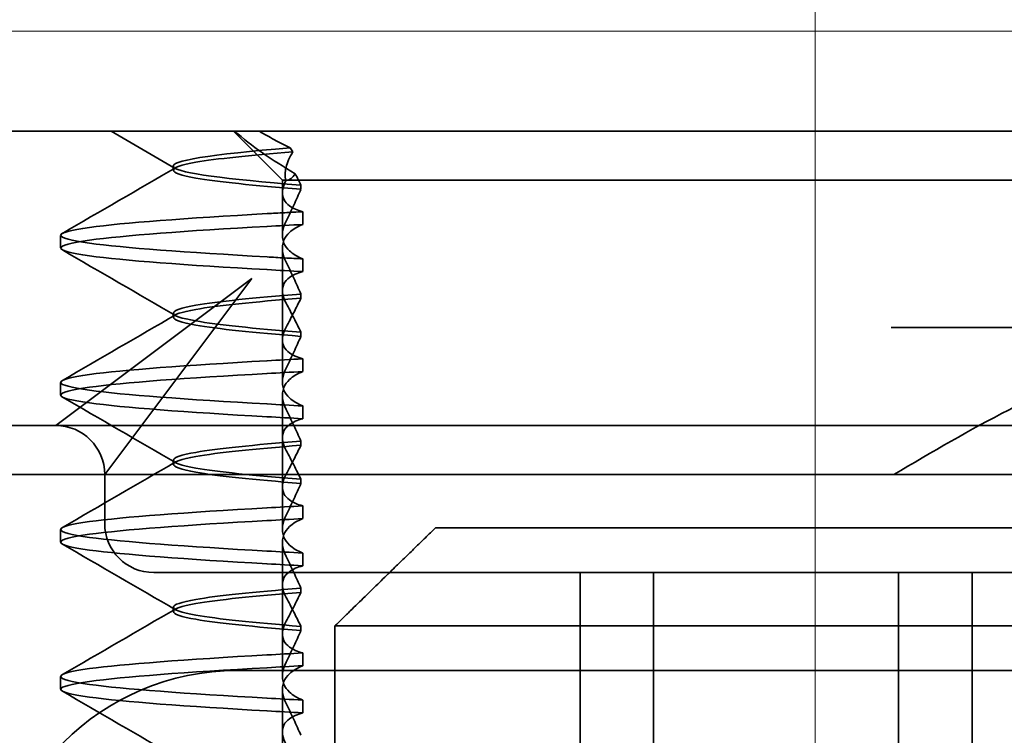
# Model space of a CAD drawing. Units: millimetres. Extents: x -1714 to -1074, y -6354 to -5686.
# Drawn here: x -1616 to -1606, y -5719 to -5711 of the extents above; entities that cross this region are included whole.
import ezdxf

# ---------------------------------------------------------------- set-up
doc = ezdxf.new("R2010")
doc.units = ezdxf.units.MM
doc.header["$LTSCALE"] = 4
doc.linetypes.add('CHAIN', pattern=[0.3543, 0.2362, -0.0295, 0.0591, -0.0295])
doc.linetypes.add('DASH_DOT', pattern=[0.182, 0.1181, -0.0295, 0.0049, -0.0295])
doc.layers.add('Obrys', color=7, linetype='Continuous', lineweight=18)
doc.layers.add('Viditelná (ISO)', color=7, linetype='Continuous', lineweight=35)
doc.layers.add('Osa (ISO)', color=1, linetype='DASH_DOT', lineweight=9, true_color=0xff0000)
doc.layers.add('Šrafy (ISO)', color=6, linetype='Continuous', lineweight=9, true_color=0xff00ff)

# ---------------------------------------------------------------- blocks, each defined once
blk = doc.blocks.new('A$C1D3B641F')
at = {"layer": 'Osa (ISO)', "linetype": 'CHAIN', "ltscale": 23.990969}
blk.add_line((20, 0), (20, 97), dxfattribs=at)
at = {"layer": 'Viditelná (ISO)'}
for p, q in [((28.002, 89.044), (9.777, 89.044)), ((14.565, 88.544), (14.065, 89.044)), ((13.451, 88.647), (13.451, 88.69)), ((14.565, 88.544), (15.525, 88.544)), ((14.565, 88.419), (14.565, 88.544)), ((14.753, 88.496), (14.753, 88.453)), ((19.899, 88.544), (15.525, 88.544)), ((19.899, 88.544), (20.101, 88.544)), ((22.666, 88.544), (20.101, 88.544)), ((14.565, 88.419), (14.565, 87.986)), ((14.773, 88.094), (14.773, 88.224)), ((12.301, 87.854), (12.301, 87.983)), ((14.565, 86.919), (14.565, 87.851)), ((14.773, 87.743), (14.773, 87.613)), ((14.252, 87.544), (12.689, 86.371)), ((13.08, 85.98), (14.252, 87.544)), ((14.753, 87.341), (14.753, 87.385)), ((13.451, 87.147), (13.451, 87.19)), ((14.753, 86.996), (14.753, 86.953)), ((26.772, 87.044), (20.773, 87.044)), ((14.565, 86.919), (14.565, 86.486)), ((14.773, 86.594), (14.773, 86.724)), ((12.301, 86.354), (12.301, 86.483)), ((12.689, 86.371), (12.252, 86.044)), ((14.565, 85.419), (14.565, 86.351)), ((14.773, 86.243), (14.773, 86.113)), ((12.252, 86.044), (10.39, 86.044)), ((14.252, 86.044), (12.252, 86.044)), ((12.752, 85.544), (13.08, 85.98)), ((24.95, 86.044), (14.252, 86.044)), ((14.753, 85.841), (14.753, 85.885)), ((13.451, 85.647), (13.451, 85.69)), ((30.601, 85.544), (8.601, 85.544)), ((12.752, 85.044), (12.752, 85.544)), ((14.753, 85.496), (14.753, 85.453)), ((14.565, 85.419), (14.565, 84.986)), ((14.773, 85.094), (14.773, 85.224)), ((12.301, 84.854), (12.301, 84.983)), ((16.127, 85), (23.873, 85)), ((14.565, 83.919), (14.565, 84.851)), ((14.773, 84.743), (14.773, 84.613)), ((13.252, 84.544), (14.252, 84.544)), ((24.95, 84.544), (14.252, 84.544)), ((17.601, 81.544), (17.601, 84.544)), ((18.351, 81.544), (18.351, 84.544)), ((20.851, 81.544), (20.851, 84.544)), ((21.601, 81.544), (21.601, 84.544)), ((14.753, 84.341), (14.753, 84.385)), ((13.451, 84.147), (13.451, 84.19)), ((14.753, 83.996), (14.753, 83.953)), ((15.101, 84), (15.101, 82)), ((24.899, 84), (15.101, 84)), ((14.565, 83.919), (14.565, 83.486)), ((14.773, 83.594), (14.773, 83.724)), ((12.301, 83.354), (12.301, 83.483)), ((14.101, 83.544), (20.101, 83.544)), ((24.303, 83.544), (20.101, 83.544)), ((14.565, 82.419), (14.565, 83.351)), ((14.773, 83.243), (14.773, 83.113))]:
    blk.add_line(p, q, dxfattribs=at)
for centre, radius, start, end in [((12.252, 85.544), 0.5, 0, 90), ((13.252, 85.044), 0.5, 180, 270), ((14.101, 81.044), 2.5, 90, 180)]:
    blk.add_arc(centre, radius, start, end, dxfattribs=at)
for centre, major_axis, ratio, start_param, end_param in [((17.305, 88.927), (-3.528, 3.66), 0.410987, 1.206634, 1.216848), ((17.607, 88.084), (-5.307, -0.197), 0.02559, 5.274694, 5.358504), ((17.607, 87.623), (-5.307, 0.197), 0.02559, 0.924682, 1.008492), ((17.607, 86.714), (-5.307, -0.197), 0.025591, 5.274694, 5.358504), ((17.607, 86.584), (-5.307, -0.197), 0.02559, 5.274694, 5.358504), ((17.607, 86.253), (-5.307, 0.197), 0.02559, 0.924682, 1.008492), ((17.607, 86.123), (-5.307, 0.197), 0.025591, 0.924682, 1.008492), ((17.607, 85.214), (-5.307, -0.197), 0.025591, 5.274694, 5.358504), ((17.607, 85.084), (-5.307, -0.197), 0.025591, 5.274694, 5.358504), ((17.607, 84.753), (-5.307, 0.197), 0.025591, 0.924682, 1.008492), ((17.607, 84.623), (-5.307, 0.197), 0.025591, 0.924682, 1.008492), ((17.607, 83.714), (-5.307, -0.197), 0.025592, 5.274694, 5.358504), ((17.607, 83.584), (-5.307, -0.197), 0.025592, 5.274694, 5.358504), ((17.607, 83.253), (-5.307, 0.197), 0.025591, 0.924682, 1.008492), ((17.607, 83.123), (-5.307, 0.197), 0.025592, 0.924682, 1.008492)]:
    blk.add_ellipse(centre, major_axis=major_axis, ratio=ratio, start_param=start_param, end_param=end_param, dxfattribs=at)
for points in [[(13.47, 88.665), (13.252, 88.792), (13.035, 88.918), (12.817, 89.044)], [(12.32, 88.003), (12.705, 88.226), (13.09, 88.449), (13.474, 88.672)], [(14.603, 88.544), (14.64, 88.544), (14.669, 88.572), (14.696, 88.611)], [(13.474, 87.165), (13.09, 87.388), (12.705, 87.611), (12.32, 87.834)], [(12.32, 86.503), (12.705, 86.726), (13.09, 86.949), (13.474, 87.172)], [(13.474, 85.665), (13.09, 85.888), (12.705, 86.111), (12.32, 86.334)], [(12.32, 85.003), (12.705, 85.226), (13.09, 85.449), (13.474, 85.672)], [(13.474, 84.165), (13.09, 84.388), (12.705, 84.611), (12.32, 84.834)], [(12.32, 83.503), (12.705, 83.726), (13.09, 83.949), (13.474, 84.172)], [(13.474, 82.665), (13.09, 82.888), (12.705, 83.111), (12.32, 83.334)]]:
    blk.add_open_spline(points, degree=3, dxfattribs=at)
for points, knots in [([(14.078, 89.044), (14.162, 88.971), (14.258, 88.898), (14.464, 88.753), (14.577, 88.681), (14.696, 88.611)], [-0.08710808, -0.08710808, -0.08710808, -0.08710808, -0.04373193, -0.04373193, -0.00005665, -0.00005665, -0.00005665, -0.00005665]), ([(14.643, 88.876), (14.589, 88.902), (14.535, 88.93), (14.431, 88.986), (14.38, 89.015), (14.33, 89.044)], [0.00004811, 0.00004811, 0.00004811, 0.00004811, 0.0187128, 0.0187128, 0.03730006, 0.03730006, 0.03730006, 0.03730006]), ([(14.753, 88.453), (14.271, 88.491), (13.901, 88.529), (13.683, 88.567), (13.377, 88.621), (13.377, 88.674), (13.683, 88.728), (13.888, 88.764), (14.229, 88.799), (14.671, 88.835)], [0.109806, 0.109806, 0.109806, 0.109806, 0.588072, 0.588072, 0.588072, 1.260146, 1.260146, 1.260146, 1.711147, 1.711147, 1.711147, 1.711147]), ([(14.643, 88.875), (13.836, 88.809), (13.395, 88.743), (13.457, 88.677), (13.514, 88.616), (13.987, 88.556), (14.753, 88.495)], [-1.690888, -1.690888, -1.690888, -1.690888, -0.859543, -0.859543, -0.859543, -0.099304, -0.099304, -0.099304, -0.099304]), ([(14.601, 88.544), (14.589, 88.584), (14.59, 88.628), (14.614, 88.725), (14.638, 88.779), (14.672, 88.834)], [0, 0, 0, 0, 0.03525254, 0.03525254, 0.07338193, 0.07338193, 0.07338193, 0.07338193]), ([(14.696, 88.611), (14.706, 88.592), (14.715, 88.572), (14.734, 88.534), (14.744, 88.515), (14.753, 88.496)], [0.00005212, 0.00005212, 0.00005212, 0.00005212, 0.01340937, 0.01340937, 0.02673151, 0.02673151, 0.02673151, 0.02673151]), ([(14.773, 88.224), (14.717, 88.239), (14.672, 88.258), (14.612, 88.302), (14.594, 88.323), (14.567, 88.376), (14.562, 88.409), (14.571, 88.475), (14.582, 88.509), (14.601, 88.543)], [-0.09847865, -0.09847865, -0.09847865, -0.09847865, -0.07039814, -0.07039814, -0.04926331, -0.04926331, -0.02322268, -0.02322268, -0.00001219, -0.00001219, -0.00001219, -0.00001219]), ([(14.753, 88.452), (14.73, 88.399), (14.706, 88.346), (14.656, 88.238), (14.63, 88.183), (14.603, 88.129)], [0.00007429, 0.00007429, 0.00007429, 0.00007429, 0.03418541, 0.03418541, 0.06833619, 0.06833619, 0.06833619, 0.06833619]), ([(14.408, 87.763), (13.579, 87.81), (12.94, 87.856), (12.598, 87.903), (12.207, 87.957), (12.206, 88.01), (12.597, 88.064), (12.939, 88.11), (13.578, 88.157), (14.408, 88.204)], [94.894421, 94.894421, 94.894421, 94.894421, 95.482488, 95.482488, 95.482488, 96.154562, 96.154562, 96.154562, 96.742731, 96.742731, 96.742731, 96.742731]), ([(14.773, 88.224), (14.711, 88.221), (14.649, 88.217), (14.527, 88.211), (14.467, 88.207), (14.408, 88.204)], [-0.04454091, -0.04454091, -0.04454091, -0.04454091, -0.02228535, -0.02228535, -0.00002713, -0.00002713, -0.00002713, -0.00002713]), ([(14.603, 88.129), (14.584, 88.091), (14.572, 88.053), (14.562, 87.978), (14.566, 87.94), (14.593, 87.876), (14.611, 87.849), (14.671, 87.793), (14.716, 87.765), (14.773, 87.743)], [-0.1012405, -0.1012405, -0.1012405, -0.1012405, -0.0774548, -0.0774548, -0.050628, -0.050628, -0.0288583, -0.0288583, -0.000001, -0.000001, -0.000001, -0.000001]), ([(14.603, 87.708), (14.584, 87.747), (14.572, 87.784), (14.562, 87.859), (14.566, 87.897), (14.593, 87.961), (14.611, 87.988), (14.671, 88.044), (14.716, 88.072), (14.773, 88.094)], [-0.1012395, -0.1012395, -0.1012395, -0.1012395, -0.0774541, -0.0774541, -0.0506276, -0.0506276, -0.0288582, -0.0288582, 0, 0, 0, 0]), ([(14.408, 87.633), (13.578, 87.68), (12.939, 87.727), (12.597, 87.774), (12.206, 87.827), (12.207, 87.88), (12.598, 87.934), (12.94, 87.981), (13.579, 88.028), (14.408, 88.074)], [94.894421, 94.894421, 94.894421, 94.894421, 95.482584, 95.482584, 95.482584, 96.154653, 96.154653, 96.154653, 96.742731, 96.742731, 96.742731, 96.742731]), ([(14.773, 87.743), (14.711, 87.746), (14.649, 87.749), (14.527, 87.756), (14.467, 87.759), (14.408, 87.763)], [0.000001, 0.000001, 0.000001, 0.000001, 0.02225659, 0.02225659, 0.04451485, 0.04451485, 0.04451485, 0.04451485]), ([(14.753, 87.385), (14.73, 87.438), (14.706, 87.491), (14.656, 87.599), (14.63, 87.654), (14.603, 87.708)], [0.00007426, 0.00007426, 0.00007426, 0.00007426, 0.03418726, 0.03418726, 0.06833615, 0.06833615, 0.06833615, 0.06833615]), ([(14.773, 87.613), (14.716, 87.599), (14.671, 87.578), (14.611, 87.534), (14.593, 87.513), (14.566, 87.459), (14.562, 87.426), (14.572, 87.359), (14.584, 87.325), (14.603, 87.29)], [-0.09941014, -0.09941014, -0.09941014, -0.09941014, -0.07105217, -0.07105217, -0.04973783, -0.04973783, -0.02345141, -0.02345141, -0.00008807, -0.00008807, -0.00008807, -0.00008807]), ([(14.753, 87.384), (14.271, 87.346), (13.901, 87.308), (13.683, 87.27), (13.377, 87.217), (13.377, 87.163), (13.683, 87.11), (13.901, 87.071), (14.271, 87.033), (14.753, 86.995)], [-1.738513, -1.738513, -1.738513, -1.738513, -1.260237, -1.260237, -1.260237, -0.588168, -0.588168, -0.588168, -0.109806, -0.109806, -0.109806, -0.109806]), ([(14.753, 86.953), (14.271, 86.991), (13.901, 87.029), (13.683, 87.067), (13.377, 87.121), (13.377, 87.174), (13.683, 87.228), (13.901, 87.266), (14.271, 87.304), (14.753, 87.342)], [0.109806, 0.109806, 0.109806, 0.109806, 0.588071, 0.588071, 0.588071, 1.260145, 1.260145, 1.260145, 1.738513, 1.738513, 1.738513, 1.738513]), ([(14.603, 87.047), (14.63, 87.098), (14.656, 87.147), (14.706, 87.245), (14.73, 87.294), (14.753, 87.341)], [0.00002458, 0.00002458, 0.00002458, 0.00002458, 0.03349905, 0.03349905, 0.06693587, 0.06693587, 0.06693587, 0.06693587]), ([(14.603, 87.29), (14.63, 87.24), (14.656, 87.19), (14.706, 87.092), (14.73, 87.043), (14.753, 86.996)], [0, 0, 0, 0, 0.03347571, 0.03347571, 0.06688899, 0.06688899, 0.06688899, 0.06688899]), ([(14.773, 86.724), (14.716, 86.739), (14.671, 86.759), (14.611, 86.803), (14.593, 86.825), (14.566, 86.878), (14.562, 86.911), (14.572, 86.978), (14.584, 87.012), (14.603, 87.047)], [-0.09938149, -0.09938149, -0.09938149, -0.09938149, -0.07102184, -0.07102184, -0.04970642, -0.04970642, -0.02343717, -0.02343717, -0.00007251, -0.00007251, -0.00007251, -0.00007251]), ([(14.753, 86.952), (14.73, 86.899), (14.706, 86.846), (14.656, 86.738), (14.63, 86.683), (14.603, 86.629)], [0.00007409, 0.00007409, 0.00007409, 0.00007409, 0.03418517, 0.03418517, 0.06833588, 0.06833588, 0.06833588, 0.06833588]), ([(14.408, 86.263), (13.579, 86.31), (12.94, 86.356), (12.598, 86.403), (12.207, 86.457), (12.206, 86.51), (12.597, 86.564), (12.939, 86.61), (13.578, 86.657), (14.408, 86.704)], [88.611236, 88.611236, 88.611236, 88.611236, 89.199302, 89.199302, 89.199302, 89.871376, 89.871376, 89.871376, 90.459545, 90.459545, 90.459545, 90.459545]), ([(14.603, 86.629), (14.584, 86.591), (14.572, 86.553), (14.562, 86.478), (14.566, 86.44), (14.593, 86.376), (14.611, 86.349), (14.671, 86.293), (14.716, 86.265), (14.773, 86.243)], [-0.1012396, -0.1012396, -0.1012396, -0.1012396, -0.0774482, -0.0774482, -0.0506141, -0.0506141, -0.0288501, -0.0288501, 0, 0, 0, 0]), ([(14.603, 86.208), (14.584, 86.247), (14.572, 86.284), (14.562, 86.359), (14.566, 86.397), (14.593, 86.461), (14.611, 86.488), (14.671, 86.544), (14.716, 86.572), (14.773, 86.594)], [-0.1012396, -0.1012396, -0.1012396, -0.1012396, -0.0774508, -0.0774508, -0.05062, -0.05062, -0.0288537, -0.0288537, 0, 0, 0, 0]), ([(14.408, 86.133), (13.578, 86.18), (12.939, 86.227), (12.597, 86.274), (12.206, 86.327), (12.207, 86.38), (12.598, 86.434), (12.94, 86.481), (13.579, 86.528), (14.408, 86.574)], [88.611236, 88.611236, 88.611236, 88.611236, 89.199402, 89.199402, 89.199402, 89.871473, 89.871473, 89.871473, 90.459545, 90.459545, 90.459545, 90.459545]), ([(20.801, 85.544), (21.183, 85.768), (21.591, 86.009), (22.162, 86.297), (22.344, 86.381), (22.687, 86.504), (22.847, 86.544), (22.992, 86.544)], [0, 0, 0, 0, 0.1328833, 0.1328833, 0.1993249, 0.1993249, 0.2657665, 0.2657665, 0.2657665, 0.2657665]), ([(14.753, 85.885), (14.73, 85.938), (14.706, 85.991), (14.656, 86.099), (14.63, 86.154), (14.603, 86.208)], [0.00007406, 0.00007406, 0.00007406, 0.00007406, 0.03418702, 0.03418702, 0.06833584, 0.06833584, 0.06833584, 0.06833584]), ([(14.773, 86.113), (14.716, 86.099), (14.671, 86.078), (14.611, 86.034), (14.593, 86.013), (14.566, 85.959), (14.562, 85.926), (14.572, 85.859), (14.584, 85.825), (14.603, 85.79)], [-0.09940992, -0.09940992, -0.09940992, -0.09940992, -0.07105517, -0.07105517, -0.04974294, -0.04974294, -0.02345361, -0.02345361, -0.00008784, -0.00008784, -0.00008784, -0.00008784]), ([(14.753, 85.884), (14.271, 85.846), (13.901, 85.808), (13.683, 85.77), (13.377, 85.717), (13.377, 85.663), (13.683, 85.61), (13.901, 85.571), (14.271, 85.533), (14.753, 85.495)], [-1.738513, -1.738513, -1.738513, -1.738513, -1.260242, -1.260242, -1.260242, -0.588171, -0.588171, -0.588171, -0.109806, -0.109806, -0.109806, -0.109806]), ([(14.753, 85.453), (14.271, 85.491), (13.901, 85.529), (13.683, 85.567), (13.377, 85.621), (13.377, 85.674), (13.683, 85.728), (13.901, 85.766), (14.271, 85.804), (14.753, 85.842)], [0.109806, 0.109806, 0.109806, 0.109806, 0.588081, 0.588081, 0.588081, 1.26015, 1.26015, 1.26015, 1.738513, 1.738513, 1.738513, 1.738513]), ([(14.603, 85.547), (14.63, 85.598), (14.656, 85.647), (14.706, 85.745), (14.73, 85.794), (14.753, 85.841)], [0.00002451, 0.00002451, 0.00002451, 0.00002451, 0.03349892, 0.03349892, 0.06693569, 0.06693569, 0.06693569, 0.06693569]), ([(14.603, 85.79), (14.63, 85.74), (14.656, 85.69), (14.706, 85.592), (14.73, 85.543), (14.753, 85.496)], [0, 0, 0, 0, 0.03348387, 0.03348387, 0.06688896, 0.06688896, 0.06688896, 0.06688896]), ([(14.773, 85.224), (14.716, 85.239), (14.671, 85.259), (14.611, 85.303), (14.593, 85.325), (14.566, 85.378), (14.562, 85.411), (14.572, 85.478), (14.584, 85.512), (14.603, 85.547)], [-0.09938134, -0.09938134, -0.09938134, -0.09938134, -0.07102169, -0.07102169, -0.04970629, -0.04970629, -0.02343713, -0.02343713, -0.00007231, -0.00007231, -0.00007231, -0.00007231]), ([(14.753, 85.452), (14.73, 85.399), (14.706, 85.346), (14.656, 85.238), (14.63, 85.183), (14.603, 85.129)], [0.00007386, 0.00007386, 0.00007386, 0.00007386, 0.03418489, 0.03418489, 0.06833553, 0.06833553, 0.06833553, 0.06833553]), ([(14.408, 84.763), (13.579, 84.81), (12.94, 84.856), (12.598, 84.903), (12.207, 84.957), (12.206, 85.01), (12.597, 85.064), (12.939, 85.11), (13.578, 85.157), (14.408, 85.204)], [82.328051, 82.328051, 82.328051, 82.328051, 82.916126, 82.916126, 82.916126, 83.588196, 83.588196, 83.588196, 84.17636, 84.17636, 84.17636, 84.17636]), ([(14.408, 84.633), (13.578, 84.68), (12.939, 84.727), (12.597, 84.774), (12.206, 84.827), (12.207, 84.88), (12.598, 84.934), (12.94, 84.981), (13.579, 85.028), (14.408, 85.074)], [82.328051, 82.328051, 82.328051, 82.328051, 82.916216, 82.916216, 82.916216, 83.588286, 83.588286, 83.588286, 84.17636, 84.17636, 84.17636, 84.17636]), ([(14.603, 85.129), (14.584, 85.091), (14.572, 85.053), (14.562, 84.978), (14.566, 84.94), (14.593, 84.876), (14.611, 84.849), (14.671, 84.793), (14.716, 84.765), (14.773, 84.743)], [-0.1012396, -0.1012396, -0.1012396, -0.1012396, -0.0774526, -0.0774526, -0.0506246, -0.0506246, -0.0288564, -0.0288564, 0, 0, 0, 0]), ([(14.603, 84.708), (14.584, 84.747), (14.572, 84.784), (14.562, 84.859), (14.566, 84.897), (14.593, 84.961), (14.611, 84.988), (14.671, 85.044), (14.716, 85.072), (14.773, 85.094)], [-0.1012396, -0.1012396, -0.1012396, -0.1012396, -0.0774517, -0.0774517, -0.0506225, -0.0506225, -0.0288552, -0.0288552, 0, 0, 0, 0]), ([(14.753, 84.385), (14.73, 84.438), (14.706, 84.491), (14.656, 84.599), (14.63, 84.654), (14.603, 84.708)], [0.00007384, 0.00007384, 0.00007384, 0.00007384, 0.03418675, 0.03418675, 0.0683355, 0.0683355, 0.0683355, 0.0683355]), ([(14.773, 84.613), (14.716, 84.599), (14.671, 84.578), (14.611, 84.534), (14.593, 84.513), (14.566, 84.459), (14.562, 84.426), (14.572, 84.359), (14.584, 84.325), (14.603, 84.29)], [-0.09940967, -0.09940967, -0.09940967, -0.09940967, -0.07105432, -0.07105432, -0.04974174, -0.04974174, -0.02345311, -0.02345311, -0.00008758, -0.00008758, -0.00008758, -0.00008758]), ([(14.753, 84.384), (14.271, 84.346), (13.901, 84.308), (13.683, 84.27), (13.377, 84.217), (13.377, 84.163), (13.683, 84.11), (13.901, 84.071), (14.271, 84.033), (14.753, 83.995)], [-1.738513, -1.738513, -1.738513, -1.738513, -1.260241, -1.260241, -1.260241, -0.58817, -0.58817, -0.58817, -0.109806, -0.109806, -0.109806, -0.109806]), ([(14.753, 83.953), (14.271, 83.991), (13.901, 84.029), (13.683, 84.067), (13.377, 84.121), (13.377, 84.174), (13.683, 84.228), (13.901, 84.266), (14.271, 84.304), (14.753, 84.342)], [0.109806, 0.109806, 0.109806, 0.109806, 0.588083, 0.588083, 0.588083, 1.260152, 1.260152, 1.260152, 1.738513, 1.738513, 1.738513, 1.738513]), ([(14.603, 84.047), (14.63, 84.098), (14.656, 84.147), (14.706, 84.245), (14.73, 84.294), (14.753, 84.341)], [0.00002444, 0.00002444, 0.00002444, 0.00002444, 0.03349878, 0.03349878, 0.06693548, 0.06693548, 0.06693548, 0.06693548]), ([(14.603, 84.29), (14.63, 84.24), (14.656, 84.19), (14.706, 84.092), (14.73, 84.043), (14.753, 83.996)], [0, 0, 0, 0, 0.03349805, 0.03349805, 0.06688891, 0.06688891, 0.06688891, 0.06688891]), ([(14.773, 83.724), (14.716, 83.739), (14.671, 83.759), (14.611, 83.803), (14.593, 83.825), (14.566, 83.878), (14.562, 83.911), (14.572, 83.978), (14.584, 84.012), (14.603, 84.047)], [-0.09938116, -0.09938116, -0.09938116, -0.09938116, -0.07103825, -0.07103825, -0.04973374, -0.04973374, -0.02344891, -0.02344891, -0.00007209, -0.00007209, -0.00007209, -0.00007209]), ([(14.753, 83.952), (14.73, 83.899), (14.706, 83.846), (14.656, 83.738), (14.63, 83.683), (14.603, 83.629)], [0.00007362, 0.00007362, 0.00007362, 0.00007362, 0.03418458, 0.03418458, 0.06833513, 0.06833513, 0.06833513, 0.06833513]), ([(14.408, 83.263), (13.579, 83.31), (12.94, 83.356), (12.598, 83.403), (12.207, 83.457), (12.206, 83.51), (12.597, 83.564), (12.939, 83.61), (13.578, 83.657), (14.408, 83.704)], [76.044865, 76.044865, 76.044865, 76.044865, 76.632944, 76.632944, 76.632944, 77.305012, 77.305012, 77.305012, 77.893175, 77.893175, 77.893175, 77.893175]), ([(14.408, 83.133), (13.578, 83.18), (12.939, 83.227), (12.597, 83.274), (12.206, 83.327), (12.207, 83.38), (12.598, 83.434), (12.94, 83.481), (13.579, 83.528), (14.408, 83.574)], [76.044865, 76.044865, 76.044865, 76.044865, 76.633029, 76.633029, 76.633029, 77.305098, 77.305098, 77.305098, 77.893175, 77.893175, 77.893175, 77.893175]), ([(14.603, 83.629), (14.584, 83.591), (14.572, 83.554), (14.562, 83.478), (14.566, 83.44), (14.593, 83.376), (14.611, 83.349), (14.671, 83.293), (14.716, 83.265), (14.773, 83.243)], [-0.1012397, -0.1012397, -0.1012397, -0.1012397, -0.0774542, -0.0774542, -0.0506286, -0.0506286, -0.0288589, -0.0288589, 0, 0, 0, 0]), ([(14.603, 83.208), (14.584, 83.247), (14.572, 83.284), (14.562, 83.359), (14.566, 83.397), (14.593, 83.461), (14.611, 83.488), (14.671, 83.544), (14.716, 83.572), (14.773, 83.594)], [-0.1012397, -0.1012397, -0.1012397, -0.1012397, -0.0774528, -0.0774528, -0.0506252, -0.0506252, -0.0288568, -0.0288568, 0, 0, 0, 0]), ([(14.753, 82.885), (14.73, 82.938), (14.706, 82.991), (14.656, 83.099), (14.63, 83.154), (14.603, 83.208)], [0.0000736, 0.0000736, 0.0000736, 0.0000736, 0.03418643, 0.03418643, 0.0683351, 0.0683351, 0.0683351, 0.0683351]), ([(14.773, 83.113), (14.716, 83.099), (14.671, 83.078), (14.611, 83.034), (14.593, 83.013), (14.566, 82.959), (14.562, 82.926), (14.572, 82.859), (14.584, 82.825), (14.603, 82.79)], [-0.09940938, -0.09940938, -0.09940938, -0.09940938, -0.07104678, -0.07104678, -0.04972953, -0.04972953, -0.02344788, -0.02344788, -0.00008728, -0.00008728, -0.00008728, -0.00008728])]:
    blk.add_open_spline(points, degree=3, knots=knots, dxfattribs=at)
blk.add_rational_spline([(16.127, 85), (15.671, 84.558), (15.101, 84)], [1, 1.01641431551, 1.01967201941], degree=2, dxfattribs=at)

msp = doc.modelspace()

# ---------------------------------------------------------------- linework, layer by layer
at = {"layer": 'Obrys'}
msp.add_line((-1619.342, -5711.34), (-1391.842, -5711.34), dxfattribs=at)

# ---------------------------------------------------------------- block references
at = {"layer": 'Šrafy (ISO)'}
msp.add_blockref('A$C1D3B641F', (-1627.706, -5801.405), dxfattribs=at)

doc.saveas('drawing.dxf')
